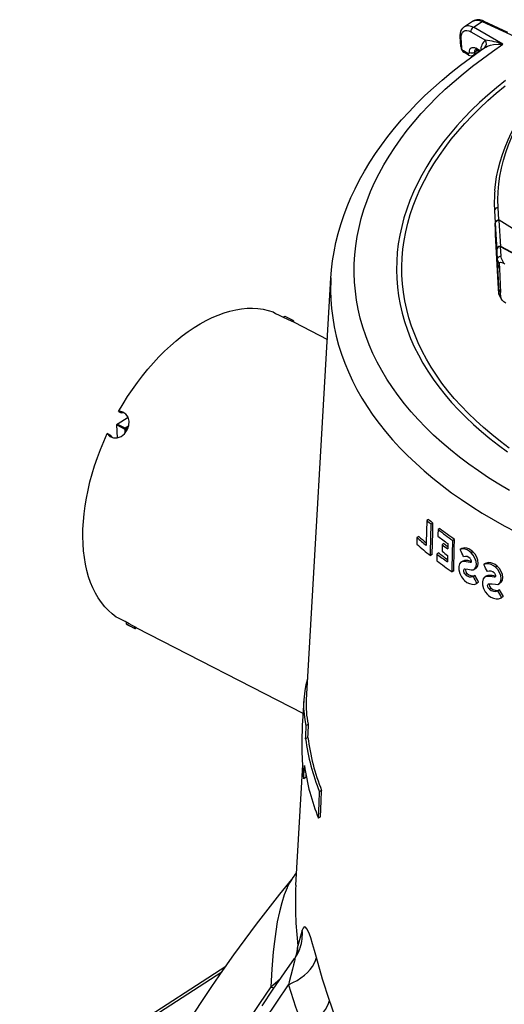
# Model space of a CAD drawing. Units: millimetres. Extents: x 27115 to 38942, y 55515 to 63829.
# Drawn here: x 35350 to 35547, y 56546 to 56947 of the extents above; entities that cross this region are included whole.
import ezdxf

# ---------------------------------------------------------------- set-up
doc = ezdxf.new("R2010")
doc.units = ezdxf.units.MM

# ---------------------------------------------------------------- blocks, each defined once
blk = doc.blocks.new('99606.30B - iso')
at = {"color": 0, "linetype": 'ByBlock', "lineweight": -2}
for p, q in [((-618.91, 1427.88), (-615.59, 1430.02)), ((-615.3, 1427.59), (-611.68, 1429.93)), ((-603.23, 1420.66), (-615.3, 1427.59)), ((-611.68, 1429.93), (-598.35, 1423.81)), ((-610.99, 1430.07), (-601.37, 1425.65)), ((-620.44, 1419.7), (-620.64, 1423.78)), ((-620.03, 1419.14), (-620.23, 1423.22)), ((-616.33, 1425.73), (-610.38, 1422.32)), ((-610.66, 1419.29), (-610.69, 1419.27)), ((-617.57, 1416.94), (-619.3, 1417.93)), ((-617.23, 1416.27), (-618.96, 1417.26)), ((-612.9, 1417.75), (-615.2, 1416.27)), ((-613.62, 1418.16), (-614.75, 1417.43)), ((-612.52, 1418), (-614.32, 1419.03)), ((-612.89, 1417.74), (-613.98, 1418.37)), ((-606.69, 1352.86), (-605.47, 1330.93)), ((-604.97, 1349.13), (-605.25, 1354.16)), ((-606.41, 1347.92), (-606.41, 1347.88)), ((-606.39, 1347.5), (-606.41, 1347.88)), ((-606.39, 1347.5), (-605.79, 1336.99)), ((-605.47, 1330.97), (-606.39, 1347.5)), ((-604.97, 1349.13), (-604.76, 1349)), ((-590.28, 1339.82), (-604.76, 1349)), ((-604.75, 1348.89), (-604.76, 1349)), ((-604.15, 1338.37), (-604.75, 1348.89)), ((-606.21, 1343.07), (-606.29, 1345.76)), ((-604.99, 1321.14), (-606.21, 1343.07)), ((-605.92, 1338.01), (-605.93, 1338.01)), ((-605.9, 1337.63), (-605.93, 1338.01)), ((-605.9, 1337.63), (-605.91, 1337.67)), ((-604.99, 1321.1), (-605.9, 1337.63)), ((-605.11, 1323.12), (-605.9, 1337.63)), ((-605.57, 1332.97), (-605.79, 1336.99)), ((-604.36, 1338.37), (-604.36, 1338.33)), ((-604.35, 1338.31), (-593.98, 1332.76)), ((-604.35, 1338.31), (-604.14, 1334.38)), ((-604.35, 1338.29), (-604.14, 1334.38)), ((-593.72, 1332.79), (-604.15, 1338.37)), ((-605.57, 1332.97), (-604.77, 1331.45)), ((-605.57, 1332.97), (-605.47, 1330.97)), ((-604.77, 1331.45), (-604.68, 1329.46)), ((-604.1, 1334.3), (-604.14, 1334.38)), ((-604.1, 1334.3), (-604.14, 1334.38)), ((-604.14, 1334.38), (-604.14, 1334.38)), ((-602.91, 1331.47), (-602.48, 1331.19)), ((-605.47, 1330.97), (-604.68, 1329.46)), ((-605.47, 1330.93), (-604.67, 1329.42)), ((-605.47, 1330.93), (-605.41, 1329.72)), ((-605.41, 1329.72), (-605.05, 1322.35)), ((-604.68, 1329.46), (-604.67, 1329.46)), ((-604.67, 1329.42), (-604.19, 1319.63)), ((-683.22, 1153.78), (-673.26, 1325.49)), ((-604.89, 1319.11), (-605.11, 1323.12)), ((-605.05, 1322.35), (-604.99, 1321.14)), ((-604.19, 1319.63), (-604.99, 1321.14)), ((-604.99, 1321.1), (-604.19, 1319.59)), ((-604.99, 1321.1), (-604.19, 1319.59)), ((-604.89, 1319.11), (-604.99, 1321.1)), ((-604.89, 1319.11), (-604.09, 1317.59)), ((-604.19, 1319.59), (-604.19, 1319.59)), ((-604.09, 1317.59), (-604.19, 1319.59)), ((-603.93, 1317.08), (-604.78, 1318.7)), ((-692.73, 1309.56), (-692.05, 1310)), ((-692.05, 1310), (-688.78, 1308.32)), ((-688.78, 1308.32), (-689.32, 1307.97)), ((-688.95, 1307.79), (-688.59, 1308.02)), ((-688.59, 1308.02), (-688.78, 1308.32)), ((-688.78, 1308.32), (-688.6, 1308.22)), ((-688.59, 1308.02), (-688.6, 1308.22)), ((-688.59, 1308.02), (-688.57, 1307.6)), ((-688.31, 1307.47), (-674.71, 1300.49)), ((-759.74, 1271.14), (-758.68, 1270.6)), ((-760.33, 1265.98), (-755.89, 1268.84)), ((-760.33, 1265.98), (-760.5, 1265.87)), ((-760.49, 1265.67), (-760.5, 1265.87)), ((-760.49, 1265.67), (-760.33, 1265.98)), ((-760.49, 1265.67), (-757.23, 1263.99)), ((-760.24, 1260.39), (-760.49, 1265.67)), ((-757.06, 1264.3), (-760.33, 1265.98)), ((-757.23, 1263.99), (-757.06, 1264.3)), ((-756.87, 1264), (-757.23, 1263.99)), ((-757.23, 1263.99), (-757.15, 1262.37)), ((-755.69, 1265.19), (-757.06, 1264.3)), ((-756.87, 1264), (-757.06, 1264.3)), ((-756.87, 1264), (-755.89, 1264.64)), ((-756.82, 1262.84), (-756.87, 1264)), ((-763.29, 1261.63), (-764.35, 1262.18)), ((-633.54, 1227.21), (-634.25, 1226.75)), ((-631.73, 1225.72), (-632.44, 1225.27)), ((-628.97, 1223.53), (-629.67, 1223.08)), ((-637.55, 1220.29), (-638.26, 1219.83)), ((-622.95, 1219.08), (-623.64, 1218.63)), ((-627.29, 1217.35), (-627.99, 1216.9)), ((-619.97, 1215.33), (-620.66, 1214.88)), ((-632.06, 1212.89), (-632.76, 1212.44)), ((-629.39, 1213.54), (-630.1, 1213.09)), ((-615.45, 1214.05), (-616.14, 1213.61)), ((-620.35, 1209.82), (-619.66, 1210.26)), ((-618.96, 1210.48), (-619.66, 1210.03)), ((-618.96, 1210.48), (-619.64, 1210.24)), ((-616.18, 1209.91), (-616.64, 1209.61)), ((-614.22, 1207.26), (-614.92, 1206.81)), ((-610.35, 1209.22), (-611.04, 1208.78)), ((-605.54, 1208.14), (-606.23, 1207.69)), ((-623.26, 1206.26), (-623.95, 1205.81)), ((-617.84, 1205.2), (-618.54, 1204.75)), ((-614.59, 1204.4), (-615.28, 1203.96)), ((-610.7, 1203.73), (-610.01, 1204.18)), ((-609.27, 1204.42), (-610, 1204.16)), ((-609.27, 1204.42), (-609.96, 1203.98)), ((-606.26, 1204), (-606.76, 1203.68)), ((-613.16, 1201.58), (-613.85, 1201.13)), ((-608.07, 1199.19), (-608.76, 1198.75)), ((-604.23, 1201.4), (-604.92, 1200.95)), ((-604.62, 1198.53), (-605.31, 1198.09)), ((-603.09, 1195.77), (-603.78, 1195.32)), ((-756.51, 1184.52), (-756.55, 1185.32)), ((-753.24, 1182.84), (-756.51, 1184.52)), ((-756.33, 1184.42), (-756.51, 1184.52)), ((-756.33, 1184.42), (-753.06, 1182.75)), ((-753.27, 1183.48), (-753.24, 1182.84)), ((-753.24, 1182.84), (-752.89, 1182.86)), ((-753.06, 1182.75), (-753.24, 1182.84)), ((-753.06, 1182.75), (-752.54, 1183.08)), ((-753.06, 1182.75), (-752.89, 1182.86)), ((-752.89, 1182.86), (-752.91, 1183.28)), ((-752.54, 1183.08), (-752.89, 1182.86)), ((-684.55, 1148.15), (-752.32, 1182.97)), ((-684.73, 1145.01), (-684.23, 1153.54)), ((-682.4, 1143.89), (-683.33, 1143.29)), ((-682.66, 1138.46), (-683.59, 1137.86)), ((-687.6, 1078.25), (-684.76, 1127.24)), ((-683.43, 1122.19), (-683.38, 1123.13)), ((-683.43, 1122.19), (-684.36, 1121.59)), ((-677.1, 1116.81), (-677.93, 1116.27)), ((-677.5, 1106.03), (-678.33, 1105.5)), ((-684.97, 1059.89), (-686.77, 1053.57)), ((-800.02, 991.15), (-716.12, 1045.23)), ((-797.65, 991.48), (-717.66, 1043.04))]:
    blk.add_line(p, q, dxfattribs=at)
at = {"color": 0, "linetype": 'ByBlock', "lineweight": -2, "flags": 128}
for points in [[(-620.64, 1423.78), (-620.65, 1424.29), (-620.56, 1425.23), (-620.35, 1426.01), (-620.03, 1426.69), (-619.62, 1427.27), (-619.05, 1427.78), (-618.9, 1427.87)], [(-600.66, 1256.27), (-604.3, 1258.97), (-607.8, 1261.74), (-611.15, 1264.57), (-614.35, 1267.46), (-617.41, 1270.4), (-620.31, 1273.4), (-623.05, 1276.45), (-625.64, 1279.56), (-628.07, 1282.7), (-630.34, 1285.9), (-632.44, 1289.13), (-634.37, 1292.41), (-636.14, 1295.72), (-637.75, 1299.06), (-639.18, 1302.44), (-640.44, 1305.84), (-641.52, 1309.27), (-642.44, 1312.72), (-643.18, 1316.19), (-643.75, 1319.67), (-644.14, 1323.17), (-644.35, 1326.68), (-644.4, 1330.2), (-644.26, 1333.73), (-643.95, 1337.25), (-643.47, 1340.78), (-642.81, 1344.3), (-641.97, 1347.81), (-640.96, 1351.32), (-639.78, 1354.81), (-638.43, 1358.29), (-636.91, 1361.75), (-635.22, 1365.18), (-633.36, 1368.6), (-631.33, 1371.98), (-629.14, 1375.34), (-626.79, 1378.66), (-624.28, 1381.95), (-621.61, 1385.2), (-618.78, 1388.41), (-615.79, 1391.58), (-612.66, 1394.7), (-609.37, 1397.77), (-605.94, 1400.79), (-602.37, 1403.75)], [(-673.26, 1325.47), (-673.01, 1328.77), (-672.58, 1332.48), (-671.99, 1336.18), (-671.24, 1339.88), (-670.34, 1343.58), (-669.28, 1347.26), (-668.06, 1350.94), (-666.68, 1354.6), (-665.15, 1358.24), (-663.47, 1361.86), (-661.63, 1365.47), (-659.63, 1369.05), (-657.48, 1372.6), (-655.19, 1376.12), (-652.74, 1379.61), (-650.14, 1383.07), (-647.4, 1386.49), (-644.51, 1389.86), (-641.48, 1393.2), (-638.32, 1396.49), (-635.01, 1399.73), (-631.57, 1402.92), (-628, 1406.07), (-624.29, 1409.15), (-620.47, 1412.18), (-616.51, 1415.15), (-612.44, 1418.06), (-610.63, 1419.29)], [(-600.63, 1238.95), (-604.97, 1241.54), (-609.18, 1244.19), (-613.25, 1246.92), (-617.18, 1249.71), (-620.98, 1252.58), (-624.62, 1255.5), (-628.12, 1258.49), (-631.47, 1261.54), (-634.66, 1264.65), (-637.7, 1267.81), (-640.58, 1271.02), (-643.3, 1274.29), (-645.86, 1277.6), (-648.26, 1280.95), (-650.49, 1284.35), (-652.55, 1287.79), (-654.44, 1291.27), (-656.16, 1294.78), (-657.71, 1298.33), (-659.09, 1301.9), (-660.29, 1305.5), (-661.32, 1309.12), (-662.17, 1312.76), (-662.84, 1316.42), (-663.34, 1320.1), (-663.66, 1323.79), (-663.8, 1327.49), (-663.77, 1331.19), (-663.55, 1334.9), (-663.16, 1338.61), (-662.59, 1342.32), (-661.85, 1346.02), (-660.92, 1349.72), (-659.83, 1353.4), (-658.55, 1357.08), (-657.11, 1360.73), (-655.49, 1364.37), (-653.69, 1367.98), (-651.73, 1371.57), (-649.6, 1375.14), (-647.31, 1378.67), (-644.84, 1382.17), (-642.22, 1385.63), (-639.43, 1389.06), (-636.49, 1392.45), (-633.38, 1395.79), (-630.13, 1399.09), (-626.72, 1402.33), (-623.16, 1405.53), (-619.46, 1408.67), (-615.61, 1411.76), (-611.62, 1414.79), (-607.49, 1417.76), (-603.23, 1420.66)], [(-610.63, 1419.3), (-610.23, 1419.54), (-609.53, 1419.86), (-608.37, 1420.23), (-607.04, 1420.51), (-605.2, 1420.69), (-603.24, 1420.66), (-603.23, 1420.66)], [(-613.98, 1418.37), (-614.14, 1418.45), (-614.35, 1418.52), (-614.43, 1418.53), (-614.43, 1418.53)], [(-602.2, 1405.94), (-605.86, 1402.98), (-609.39, 1399.97), (-612.77, 1396.91), (-616, 1393.8), (-619.09, 1390.64), (-622.01, 1387.43), (-624.79, 1384.19), (-627.4, 1380.9), (-629.86, 1377.58), (-632.16, 1374.22), (-634.29, 1370.83), (-636.25, 1367.41), (-638.05, 1363.97), (-639.68, 1360.51), (-641.14, 1357.02), (-642.43, 1353.52), (-643.54, 1350), (-644.48, 1346.47), (-645.25, 1342.93), (-645.85, 1339.39), (-646.27, 1335.84), (-646.51, 1332.3), (-646.58, 1328.76), (-646.47, 1325.22), (-646.19, 1321.69), (-645.73, 1318.18), (-645.1, 1314.68), (-644.29, 1311.19), (-643.31, 1307.73), (-642.15, 1304.29), (-640.82, 1300.88), (-639.33, 1297.49), (-637.66, 1294.14), (-635.82, 1290.83), (-633.82, 1287.54), (-631.65, 1284.3), (-629.32, 1281.11), (-626.83, 1277.95), (-624.18, 1274.85), (-621.37, 1271.8), (-618.41, 1268.8), (-615.29, 1265.85), (-612.02, 1262.96), (-608.61, 1260.13), (-605.05, 1257.37), (-601.35, 1254.67)], [(-606.55, 1361.11), (-606.3, 1363.6), (-605.83, 1366.64), (-605.21, 1369.68), (-604.42, 1372.72), (-603.49, 1375.74), (-602.4, 1378.75), (-601.15, 1381.74), (-599.75, 1384.72), (-598.2, 1387.67), (-596.49, 1390.61), (-594.64, 1393.51), (-593.77, 1394.77)], [(-605.25, 1354.16), (-605.34, 1357.36), (-605.24, 1360.57), (-604.97, 1363.78), (-604.52, 1367), (-603.89, 1370.2), (-603.08, 1373.4), (-602.09, 1376.59), (-600.92, 1379.77), (-599.58, 1382.92), (-598.07, 1386.06), (-596.38, 1389.17), (-594.53, 1392.25), (-593.69, 1393.55)], [(-604.92, 1349.06), (-605.36, 1349), (-605.81, 1348.79), (-606.15, 1348.48), (-606.36, 1348.1), (-606.38, 1348.01), (-606.4, 1347.93), (-606.4, 1347.91), (-606.41, 1347.9), (-606.41, 1347.92)], [(-604.97, 1349.13), (-604.97, 1349.13), (-604.92, 1349.06)], [(-606.21, 1343.07), (-606.19, 1343.31), (-606.16, 1343.42)], [(-673.26, 1325.49), (-673.32, 1324.32), (-673.4, 1320.55), (-673.3, 1316.79), (-673.02, 1313.04), (-672.57, 1309.3), (-671.94, 1305.57), (-671.14, 1301.86), (-670.16, 1298.17), (-669.01, 1294.51), (-667.68, 1290.86), (-666.19, 1287.25), (-664.52, 1283.67), (-662.68, 1280.11), (-660.68, 1276.6), (-658.51, 1273.12), (-656.17, 1269.68), (-653.67, 1266.29), (-651, 1262.94), (-648.18, 1259.64), (-645.2, 1256.39), (-642.07, 1253.19), (-638.78, 1250.05), (-635.34, 1246.97), (-631.75, 1243.94), (-628.01, 1240.98), (-624.14, 1238.08), (-620.12, 1235.25), (-615.97, 1232.49), (-611.68, 1229.8), (-607.26, 1227.18), (-602.71, 1224.63), (-598.04, 1222.16)], [(-759.74, 1271.14), (-757.94, 1274.21), (-756.06, 1277.21), (-754.1, 1280.13), (-752.06, 1282.97), (-749.96, 1285.72), (-747.8, 1288.37), (-745.59, 1290.92), (-743.32, 1293.36), (-741.01, 1295.68), (-738.65, 1297.88), (-736.27, 1299.94), (-733.86, 1301.88), (-731.43, 1303.67), (-728.99, 1305.33), (-726.54, 1306.83), (-724.09, 1308.18), (-721.64, 1309.37), (-719.21, 1310.41), (-716.79, 1311.29), (-714.4, 1312), (-712.04, 1312.54), (-709.72, 1312.92), (-707.43, 1313.14), (-705.2, 1313.18), (-703.02, 1313.05), (-700.91, 1312.76), (-698.85, 1312.3), (-696.87, 1311.67)], [(-696.87, 1311.67), (-696.84, 1311.65), (-695.8, 1311.07), (-694.37, 1310.35), (-692.71, 1309.56), (-691.01, 1308.77), (-689.47, 1308.05), (-688.31, 1307.47)], [(-764.35, 1262.18), (-763.26, 1261.01), (-761.86, 1260.38), (-760.3, 1260.37), (-758.74, 1260.96), (-757.34, 1262.09), (-756.26, 1263.63), (-755.61, 1265.39), (-755.47, 1267.18), (-755.87, 1268.81), (-756.77, 1270.1), (-758.07, 1270.91), (-758.88, 1271.11), (-759.74, 1271.14)], [(-757.29, 1270.43), (-757.45, 1270.49), (-758.68, 1270.6)], [(-760.68, 1187.46), (-762.34, 1188.71), (-763.91, 1190.11), (-765.39, 1191.66), (-766.76, 1193.36), (-768.02, 1195.2), (-769.18, 1197.18), (-770.22, 1199.29), (-771.15, 1201.52), (-771.97, 1203.88), (-772.66, 1206.36), (-773.24, 1208.94), (-773.69, 1211.62), (-774.02, 1214.4), (-774.22, 1217.27), (-774.31, 1220.22), (-774.26, 1223.24), (-774.09, 1226.32), (-773.8, 1229.47), (-773.38, 1232.66), (-772.84, 1235.89), (-772.18, 1239.15), (-771.4, 1242.44), (-770.5, 1245.74), (-769.49, 1249.05), (-768.36, 1252.36), (-767.13, 1255.65), (-765.79, 1258.93), (-764.35, 1262.18)], [(-763.29, 1261.63), (-762.48, 1260.7), (-762.31, 1260.59)], [(-634.25, 1226.75), (-634.47, 1217.86), (-634.51, 1216.62)], [(-632.76, 1212.44), (-632.72, 1214.06), (-632.44, 1225.27)], [(-632.06, 1212.89), (-631.83, 1221.9), (-631.73, 1225.72)], [(-629.67, 1223.08), (-629.72, 1221.08), (-629.73, 1220.39)], [(-638.26, 1219.83), (-638.29, 1218.48), (-638.33, 1217.13)], [(-623.26, 1206.26), (-623.04, 1215.43), (-622.95, 1219.08)], [(-627.99, 1216.9), (-628.04, 1214.92), (-628.06, 1214.21)], [(-625.66, 1217.34), (-625.7, 1215.78), (-625.71, 1215.22)], [(-623.95, 1205.81), (-623.92, 1207.37), (-623.64, 1218.63)], [(-616.14, 1213.61), (-616.97, 1214.28), (-617.84, 1214.79), (-618.66, 1215.09), (-619.47, 1215.19), (-620.66, 1214.88)], [(-615.45, 1214.05), (-616.28, 1214.73), (-617.15, 1215.24), (-617.97, 1215.54), (-618.77, 1215.64), (-619.97, 1215.33)], [(-630.1, 1213.09), (-630.14, 1211.1), (-630.16, 1210.39)], [(-625.77, 1212.53), (-625.82, 1210.6), (-625.84, 1209.9)], [(-616.63, 1211.25), (-616.43, 1211.01), (-616.27, 1210.72), (-616.17, 1210.41), (-616.14, 1210.11), (-616.19, 1209.85), (-616.3, 1209.68), (-616.46, 1209.59), (-616.64, 1209.61)], [(-616.2, 1206.68), (-615.36, 1206.63), (-614.67, 1207.01), (-614.22, 1207.78), (-614.06, 1208.86), (-614.2, 1210.12), (-614.63, 1211.43), (-615.31, 1212.64), (-616.14, 1213.61)], [(-614.25, 1207.3), (-613.98, 1207.46), (-613.53, 1208.23), (-613.37, 1209.3), (-613.51, 1210.56), (-613.94, 1211.87), (-614.62, 1213.09), (-615.45, 1214.05)], [(-619.66, 1210.03), (-620.43, 1209.76), (-620.97, 1209.05), (-621.23, 1207.98), (-621.18, 1206.66), (-620.82, 1205.24), (-620.18, 1203.86), (-619.33, 1202.7), (-618.9, 1202.28)], [(-616.64, 1209.61), (-618.18, 1209.96), (-619.66, 1210.03)], [(-618.54, 1204.75), (-618.81, 1205.05), (-619.03, 1205.43), (-619.17, 1205.85), (-619.23, 1206.27), (-619.19, 1206.62), (-619.06, 1206.88), (-618.85, 1207.01), (-618.76, 1207.03)], [(-616.14, 1210.1), (-617.49, 1210.4), (-618.96, 1210.48)], [(-618.76, 1207.03), (-617.52, 1206.97), (-616.2, 1206.68)], [(-606.23, 1207.69), (-607.12, 1208.33), (-608.03, 1208.8), (-608.9, 1209.07), (-609.76, 1209.14), (-611.04, 1208.78)], [(-605.54, 1208.14), (-606.43, 1208.77), (-607.34, 1209.25), (-608.21, 1209.52), (-609.07, 1209.59), (-610.35, 1209.22)], [(-606.28, 1200.77), (-605.39, 1200.75), (-604.66, 1201.16), (-604.18, 1201.96), (-604.01, 1203.05), (-604.17, 1204.31), (-604.64, 1205.61), (-605.37, 1206.79), (-606.23, 1207.69)], [(-604.26, 1201.44), (-603.97, 1201.61), (-603.49, 1202.4), (-603.32, 1203.49), (-603.48, 1204.76), (-603.95, 1206.05), (-604.68, 1207.23), (-605.54, 1208.14)], [(-609.96, 1203.98), (-610.79, 1203.67), (-611.36, 1202.94), (-611.63, 1201.84), (-611.57, 1200.52), (-611.17, 1199.1), (-610.48, 1197.75), (-609.57, 1196.64), (-609.14, 1196.27)], [(-606.76, 1203.68), (-608.39, 1203.96), (-609.96, 1203.98)], [(-606.24, 1204.15), (-607.7, 1204.41), (-609.27, 1204.42)], [(-606.75, 1205.31), (-606.54, 1205.09), (-606.37, 1204.81), (-606.26, 1204.5), (-606.23, 1204.2), (-606.27, 1203.95), (-606.39, 1203.76), (-606.56, 1203.67), (-606.76, 1203.68)], [(-618.9, 1202.28), (-617.93, 1201.56), (-616.91, 1201.05), (-615.94, 1200.78), (-614.99, 1200.76), (-613.85, 1201.13)], [(-608.76, 1198.75), (-609.05, 1199.03), (-609.28, 1199.4), (-609.44, 1199.81), (-609.5, 1200.22), (-609.46, 1200.58), (-609.33, 1200.85), (-609.11, 1200.99), (-609, 1201.01)], [(-609, 1201.01), (-607.69, 1201.01), (-606.28, 1200.77)], [(-609.14, 1196.27), (-608.11, 1195.59), (-607.03, 1195.12), (-606.01, 1194.89), (-605.01, 1194.9), (-603.78, 1195.32)], [(-752.32, 1182.97), (-752.63, 1183.13), (-753.92, 1183.84), (-755.47, 1184.71), (-757.12, 1185.64), (-758.69, 1186.49), (-760, 1187.15), (-760.68, 1187.46)], [(-683.59, 1137.86), (-683.54, 1138.97), (-683.33, 1143.29)], [(-682.66, 1138.46), (-682.59, 1139.87), (-682.4, 1143.89)], [(-684.36, 1121.59), (-684.29, 1122.92), (-684.1, 1127.02)], [(-678.33, 1105.5), (-678.1, 1111.63), (-677.93, 1116.27)], [(-677.5, 1106.03), (-677.26, 1112.47), (-677.1, 1116.81)], [(-730.5, 1023.91), (-726.19, 1030.5), (-721.81, 1037.02), (-717.36, 1043.47), (-712.84, 1049.86), (-708.25, 1056.17), (-703.6, 1062.4), (-698.87, 1068.55), (-694.09, 1074.63), (-689.24, 1080.62), (-689.12, 1080.77)], [(-689.1, 1080.75), (-689.32, 1080.51), (-690.19, 1079.16), (-691.04, 1077.48), (-691.15, 1077.23), (-692.28, 1074.39), (-693.32, 1071.12), (-694.27, 1067.4), (-695.12, 1063.36), (-695.77, 1059.47), (-696.33, 1055.37), (-696.8, 1051.08), (-697.34, 1044.14), (-697.69, 1036.85)], [(-679.16, 1048.77), (-679.95, 1051.73), (-680.73, 1054.45), (-681.5, 1056.82), (-682.04, 1058.31), (-682.57, 1059.54), (-683.07, 1060.47), (-683.65, 1061.15), (-684.18, 1061.25), (-684.6, 1060.81), (-684.97, 1059.89)], [(-701.35, 1029.14), (-696.81, 1035.88), (-692.2, 1042.56), (-688.1, 1048.35)], [(-690.53, 1037.73), (-688.75, 1038.58), (-687.08, 1039.51), (-685.52, 1040.52), (-684.11, 1041.6), (-682.84, 1042.73), (-681.73, 1043.9), (-680.81, 1045.1), (-680.06, 1046.32), (-679.51, 1047.55), (-679.16, 1048.77)], [(-688.1, 1048.35), (-687.99, 1048.42), (-687.99, 1048.2), (-688.05, 1047.81), (-688.16, 1047.29), (-688.5, 1045.81), (-688.93, 1044.07), (-689.56, 1041.56), (-690.23, 1038.89), (-690.53, 1037.73)], [(-673.85, 1031.36), (-676.7, 1039.99), (-679.16, 1048.77)], [(-697.69, 1036.85), (-694.99, 1039.2), (-693.54, 1040.61)], [(-700.08, 1023.52), (-695.34, 1030.66), (-690.53, 1037.73)], [(-697.69, 1036.85), (-702.35, 1030.05), (-706.95, 1023.17)], [(-697.69, 1036.85), (-696.84, 1036.44), (-696.47, 1036.27)], [(-690.53, 1037.73), (-687.7, 1028.8), (-684.46, 1019.99)], [(-684.46, 1019.99), (-682.82, 1020.93), (-681.28, 1021.94), (-679.85, 1023.01), (-678.54, 1024.13), (-677.37, 1025.3), (-676.34, 1026.5), (-675.47, 1027.71), (-674.76, 1028.93), (-674.22, 1030.15), (-673.85, 1031.36)]]:
    blk.add_lwpolyline(points, dxfattribs=at)
at = {"color": 0, "linetype": 'ByBlock', "lineweight": -2}
for centre, radius, start, end in [((-614.12, 1425.73), 2.21, 122.3826, 179.8185), ((-613.24, 1425.93), 4.71, 61.4977, 118.9338), ((-611.21, 1429.41), 0.697, 71.3786, 131.6838), ((-619.93, 1423.87), 0.72, 187.544, 245.3335), ((-617.39, 1419.89), 3.06, 183.471, 239.086), ((-619.73, 1419.79), 0.72, 187.5281, 245.3347), ((-606.84, 1418.15), 5.47, 130.3585, 180.0357), ((-612.21, 1420.96), 2.28, 312.4483, 36.6465), ((-613.72, 1391.73), 30.77, 70.072, 83.7805), ((-618.53, 1417.9), 0.774, 177.9415, 235.8003), ((-616.8, 1416.91), 0.773, 177.94, 235.8203), ((-616.23, 1417.88), 1.9, 238.0345, 302.2602), ((-615.9, 1419.4), 2.29, 243.5222, 300.3652), ((-613.55, 1419.01), 0.774, 177.9415, 235.8003), ((-548.96, 1356.05), 57.81, 175.1113, 183.1664), ((-605.3, 1352.77), 1.39, 87.7816, 176.4515), ((-604.94, 1347.45), 1.45, 82.368, 178.1533), ((-604.94, 1348.78), 0.285, 50.7141, 86.2404), ((-604.37, 1336.96), 1.42, 89.4268, 178.8001), ((-604.41, 1336.9), 1.39, 87.7816, 176.4515), ((-677.94, 1334.2), 73.7, 3.1753, 3.2448), ((-531.26, 1350.69), 161.15, 230.2728, 231.1049), ((-531.01, 1350.33), 160.23, 230.2131, 231.0497), ((-522.95, 1361.34), 174.65, 232.3382, 234.7942), ((-522.7, 1360.97), 173.72, 232.2896, 234.758), ((-534.68, 1337.02), 156.41, 228.5289, 230.3396), ((-534.94, 1336.09), 154.72, 228.457, 229.9526), ((-524.06, 1357.33), 172.98, 232.3438, 234.0303), ((-533.45, 1335.91), 158.45, 228.5561, 231.1902), ((-522.91, 1356.88), 175.03, 233.106, 234.0342), ((-523.05, 1355.99), 173.45, 233.0604, 233.7187), ((-524.01, 1350.37), 173.5, 232.3049, 234.061), ((-524.25, 1349.35), 171.75, 232.2535, 233.7436), ((-522.86, 1354.42), 175.28, 233.1182, 234.0451), ((-618.52, 1209.69), 2.45, 39.408, 108.1252), ((-522.79, 1349.44), 175.68, 232.326, 234.8418), ((-616.53, 1206.7), 2, 170.9687, 228.965), ((-616.31, 1206.83), 3.05, 223.0937, 289.5643), ((-615.61, 1207.28), 3.05, 223.0614, 289.5534), ((-608.66, 1203.49), 2.64, 43.5589, 109.9509), ((-606.91, 1200.69), 1.89, 170.0423, 232.2463), ((-606.51, 1201.18), 3.32, 227.1912, 291.1829), ((-605.82, 1201.62), 3.32, 227.1774, 291.1803), ((-593.63, 1149.91), 90.76, 187.6268, 201.752), ((-593.16, 1149.89), 90.22, 187.2765, 201.5105), ((-593.64, 1139.73), 91.35, 188.0037, 202.0118), ((-699.33, 1089.54), 13.46, 319.318, 333.4505), ((-525.78, 1071.26), 161.96, 177.5266, 186.269), ((-702.47, 1058.35), 17.57, 341.553, 5.0323), ((-700.84, 1057.82), 15.86, 323.425, 341.5137), ((-703, 1054.41), 16.25, 340.3992, 357.0445), ((-707.59, 1053.29), 20.83, 351.1144, 0.788), ((-856.67, 969.3), 193.06, 6.7422, 18.7499)]:
    blk.add_arc(centre, radius, start, end, dxfattribs=at)
at = {"color": 0, "linetype": 'ByBlock', "lineweight": -2, "extrusion": (0, 0, -1)}
for centre, major_axis, ratio, start_param, end_param in [((-615, 1421.47), (-3.84, 6.44), 0.552708, 6.265789, 7.049236), ((-611.38, 1423.81), (-4.3, 6.15), 0.601037, 0.022782, 0.036383), ((-611.38, 1423.81), (-4.3, 6.15), 0.601037, 0.036383, 0.808099), ((-616.09, 1420.84), (-3.03, 5.18), 0.546409, 5.474129, 7.044926), ((-614.16, 1415.77), (-2.02, 3.45), 0.546409, 5.474129, 7.044926), ((-619.34, 1418.74), (-0.505, 0.864), 0.546409, 3.903333, 5.474129), ((-617.61, 1417.75), (-0.505, 0.864), 0.546409, 2.332537, 3.903333), ((-616.53, 1418.39), (-1.32, 2.13), 0.565156, 2.346063, 3.135358), ((-613.08, 1416.41), (-1.21, 2.19), 0.527253, 5.462326, 6.248504), ((-604.29, 1337.06), (-1.33, -0.85), 0.762366, 1.98151, 2.118615), ((-604.29, 1337.06), (-0.09, 1.75), 0.003159, 0.757565, 0.779038), ((-604.08, 1333.16), (-1.46, -0.4), 0.803064, 0.178091, 1.748888), ((-602.42, 1330), (-2.28, 1.74), 0.339996, 6.004491, 7.390727), ((-536.25, 1204), (-67.84, 130.34), 0.00951, 6.077582, 6.262142), ((-603.98, 1331.12), (-1.46, -0.4), 0.803064, 0.178091, 0.211398), ((-602.32, 1327.96), (-2.28, 1.74), 0.339996, 6.004491, 6.037797), ((-603.5, 1321.33), (-1.46, -0.4), 0.803064, 0.144785, 0.178091), ((-603.4, 1319.3), (-1.46, -0.4), 0.803064, 6.110345, 6.461277), ((-601.84, 1318.17), (-2.28, 1.74), 0.339996, 5.971185, 6.004491), ((-601.74, 1316.14), (-2.28, 1.74), 0.339996, 4.618255, 6.004491), ((-413.96, 1258.55), (-190.4, 295.31), 0.575121, 4.9192, 4.928375), ((-414.63, 1270.61), (-189.41, 293.78), 0.575121, 4.859706, 4.868828), ((-413.96, 1258.55), (-190.4, 295.31), 0.575121, 4.884159, 4.893272), ((-414.03, 1258.65), (-189.62, 294.11), 0.575121, 4.884505, 4.893656), ((-414.63, 1270.61), (-189.41, 293.78), 0.575121, 4.824817, 4.833898), ((-414.7, 1270.71), (-188.63, 292.58), 0.575121, 4.824919, 4.834038), ((-432.81, 1214.45), (-250.17, -72.45), 0.353793, 0.01452, 0.214353), ((-432.79, 1214.44), (-249.18, -72.17), 0.353793, 0.018144, 0.124425), ((-414.96, 1085.91), (-259.12, 106.39), 0.71427, 5.929403, 6.04196)]:
    blk.add_ellipse(centre, major_axis=major_axis, ratio=ratio, start_param=start_param, end_param=end_param, dxfattribs=at)

msp = doc.modelspace()

# ---------------------------------------------------------------- block references
at = {"linetype": 'ByBlock', "lineweight": -2}
msp.add_blockref('99606.30B - iso', (36149.99, 55516.46), dxfattribs=at)

doc.saveas('drawing.dxf')
